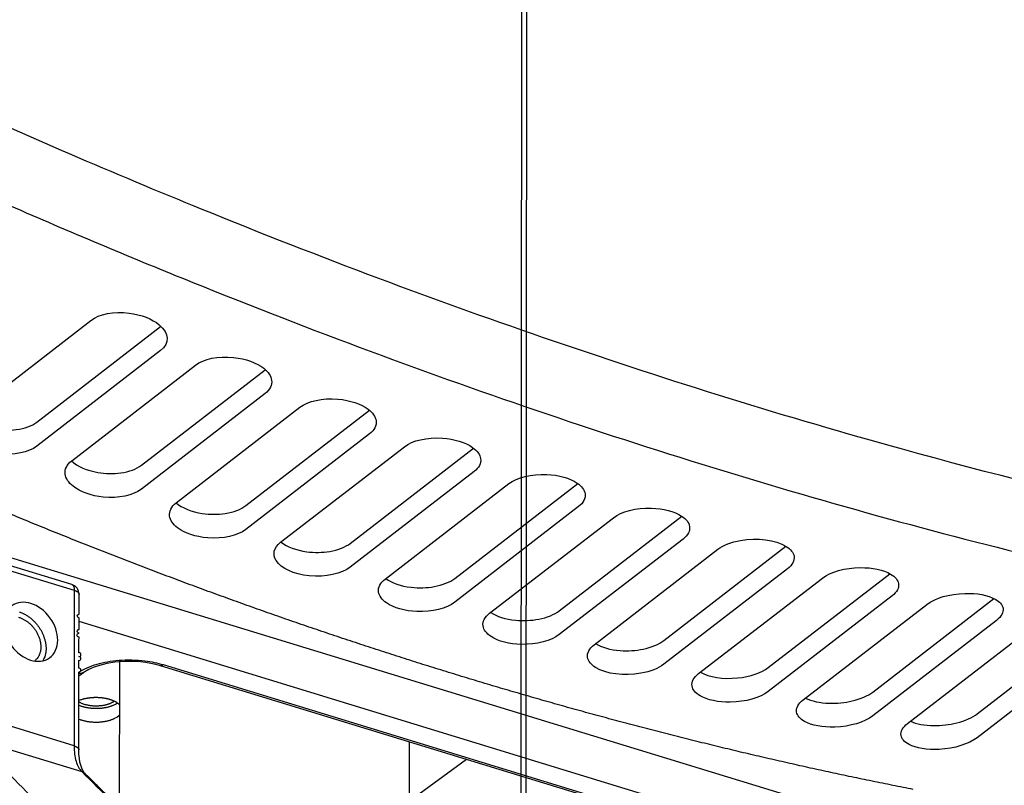
# Model space of a CAD drawing. Extents: x -448 to 1896, y -1204 to 835.
# Drawn here: x -9 to 86, y -721 to -647 of the extents above; entities that cross this region are included whole.
import ezdxf

# ---------------------------------------------------------------- set-up
doc = ezdxf.new("R2010")
doc.units = 0
doc.header["$MEASUREMENT"] = 0
doc.layers.add('7', color=7, linetype='CONTINUOUS')
doc.layers.add('8', color=7, linetype='CONTINUOUS')

msp = doc.modelspace()

# ---------------------------------------------------------------- linework, layer by layer
at = {"layer": '7', "color": 150, "linetype": 'CONTINUOUS'}
for p, q in [((-14.057275, -685.41885), (-2.118983, -676.20118)), ((-7.335521, -686.01961), (4.60244, -676.80293)), ((4.599466, -679.11115), (-7.338495, -688.3275)), ((-3.979106, -689.73886), (7.959187, -680.52252)), ((2.742979, -690.17242), (14.68094, -680.95706)), ((-64.556511, -682.34596), (131.28078, -742.2195)), ((14.677966, -683.25933), (2.740005, -692.47469)), ((6.099394, -693.79981), (18.037686, -684.58478)), ((12.821809, -694.06648), (24.741385, -684.86607)), ((24.756796, -687.15009), (12.818835, -696.36446)), ((16.178225, -697.60399), (28.116517, -688.38995)), ((22.900639, -697.70279), (34.789734, -688.52699)), ((34.835957, -690.78442), (22.897665, -699.99812)), ((26.257386, -701.15273), (38.195678, -691.93902)), ((32.980131, -701.083), (44.835759, -691.93327)), ((44.915449, -694.16331), (32.977157, -703.37668)), ((36.337207, -704.44636), (48.275169, -695.23298)), ((43.059952, -704.20744), (54.879159, -695.08567)), ((54.99494, -697.28741), (43.056978, -706.50079)), ((53.140105, -707.07577), (64.919591, -697.98452)), ((46.417029, -707.48554), (58.354991, -698.27216)), ((65.075092, -700.15674), (53.137131, -709.37044)), ((63.220257, -709.68834), (74.956651, -700.62976)), ((56.497181, -710.27027), (68.435143, -701.05656)), ((75.155575, -702.77096), (63.217283, -711.98499)), ((66.577664, -712.79989), (78.515625, -703.58553)), ((73.30107, -712.04348), (84.989877, -703.02094)), ((85.236388, -705.1294), (73.298096, -714.34443)), ((83.382213, -714.14054), (95.018717, -705.15718)), ((76.658477, -715.07374), (88.596439, -705.85838)), ((95.317201, -707.23043), (83.379239, -716.44644))]:
    msp.add_line(p, q, dxfattribs=at)
at = {"layer": '7', "color": 250, "linetype": 'CONTINUOUS'}
for p, q in [((-3.975801, -701.66526), (-14.475629, -698.45524)), ((-14.225476, -699.01568), (-3.725317, -702.22604)), ((74.064748, -728.89892), (-3.27142, -705.25505)), ((4.545933, -709.47388), (56.624736, -725.39578)), ((4.837062, -709.39919), (56.916196, -725.32143)), ((-3.278153, -710.47288), (-2.843998, -710.15626)), ((-3.744814, -717.22697), (-14.244642, -714.01662)), ((-13.508392, -716.50328), (-3.008564, -719.71331)), ((28.692167, -722.47193), (34.118206, -718.5149))]:
    msp.add_line(p, q, dxfattribs=at)
at = {"layer": '7', "color": 30, "linetype": 'CONTINUOUS'}
for p, q in [((0.633655, -709.1001), (0.615472, -723.19267)), ((28.591628, -741.6894), (28.623698, -716.83506))]:
    msp.add_line(p, q, dxfattribs=at)
at = {"layer": '7', "color": 250, "linetype": 'CONTINUOUS'}
for points in [[(1.858999, -724.42912, -0.000000055), (1.711981, -724.28294, -0.000000064), (1.564962, -724.13675, -0.000000071), (1.417943, -723.99057, -0.00000008), (1.270923, -723.84439, -0.000000088), (1.123903, -723.6982, -0.000000096), (0.976884, -723.55202, -0.000000104), (0.829864, -723.40584, -0.000000113), (0.682843, -723.25965, -0.00000012), (0.535823, -723.11347, -0.000000129), (0.388803, -722.96728, -0.000000137), (0.241783, -722.8211, -0.000000146), (0.094761, -722.67491, -0.000000153), (-0.052258, -722.52873, -0.000000162), (-0.199274, -722.38254, -0.00000017), (-0.346299, -722.23635, -0.000000179), (-0.493338, -722.09015, -0.000000186), (-0.640339, -721.94398, -0.000000193), (-0.787284, -721.79787, -0.000000203), (-0.934379, -721.65161, -0.000000217), (-1.081697, -721.50513, -0.000000217), (-1.228419, -721.35924, -0.000000208), (-1.374263, -721.21422, -0.000000241), (-1.522457, -721.06686, -0.000000304), (-1.674112, -720.91606, -0.000000232), (-1.816494, -720.77449, -0.000000066), (-1.945216, -720.6465, -0.000000353), (-2.110531, -720.48212, -0.000000643), (-2.365151, -720.22893, -0.000000317), (-2.698598, -719.89737, -0.000000166)], [(-3.975801, -701.66526), (-3.960157, -701.67068, -0.01813829), (-3.944851, -701.67724, -0.017905206), (-3.929894, -701.68497, -0.017552688), (-3.915303, -701.69384, -0.01726065), (-3.901131, -701.70387, -0.016784337), (-3.887389, -701.715, -0.016191666), (-3.874117, -701.72726, -0.015510522), (-3.861321, -701.74059, -0.014824242), (-3.849044, -701.75499, -0.01408512), (-3.837285, -701.7704, -0.013356278), (-3.826084, -701.78682, -0.012615759), (-3.815434, -701.80418, -0.011906948), (-3.805373, -701.82248, -0.011227063), (-3.795888, -701.84163, -0.010594588), (-3.787014, -701.86162, -0.009960215), (-3.778732, -701.88238, -0.009340521), (-3.771073, -701.90386, -0.008873807), (-3.764013, -701.92604, -0.008509616), (-3.757577, -701.9489, -0.007848641), (-3.751742, -701.97222, -0.007009199), (-3.746529, -701.99591, -0.007241602), (-3.741896, -702.02048, -0.007995272), (-3.737859, -702.04609, -0.005922342), (-3.734423, -702.0704, -0.002345337), (-3.731617, -702.0926, -0.007535876), (-3.729242, -702.12157, -0.01186575), (-3.727137, -702.16667, -0.005656369), (-3.725317, -702.22604, -0.003005569)], [(-3.725317, -702.22604), (-3.700502, -702.23387, -0.004845708), (-3.675939, -702.24214, -0.004814157), (-3.65163, -702.25087, -0.004921585), (-3.627616, -702.26003, -0.005221281), (-3.603976, -702.26966, -0.005480668), (-3.580741, -702.27972, -0.005734539), (-3.557978, -702.29023, -0.006004281), (-3.53572, -702.30117, -0.006326925), (-3.51404, -702.31256, -0.006657831), (-3.492968, -702.32436, -0.007028765), (-3.472579, -702.33659, -0.007415976), (-3.452898, -702.34921, -0.007845886), (-3.434004, -702.36223, -0.008310961), (-3.415914, -702.37562, -0.00883126), (-3.398708, -702.38937, -0.009347536), (-3.382397, -702.40346, -0.009865586), (-3.36706, -702.41786, -0.010568556), (-3.352696, -702.43257, -0.011456469), (-3.339385, -702.44759, -0.011838987), (-3.327121, -702.46279, -0.011709651), (-3.315984, -702.47812, -0.013630209), (-3.305929, -702.49391, -0.017215072), (-3.297016, -702.51025, -0.013931207), (-3.289317, -702.52571, -0.00512501), (-3.282931, -702.53978, -0.020586219), (-3.277421, -702.55796, -0.03808867), (-3.272422, -702.58606, -0.019608729), (-3.26797, -702.62291, -0.010537663)], [(-3.287466, -717.62385), (-3.286976, -717.24883, 0.000000198), (-3.286486, -716.8738, 0.000000202), (-3.285997, -716.49878, 0.000000198), (-3.285507, -716.12376, 0.000000185), (-3.285018, -715.74873, 0.000000176), (-3.284529, -715.37371, 0.000000168), (-3.284041, -714.99869, 0.00000016), (-3.283552, -714.62366, 0.00000015), (-3.283064, -714.24864, 0.000000142), (-3.282576, -713.87362, 0.000000133), (-3.282089, -713.4986, 0.000000124), (-3.281601, -713.12357, 0.000000115), (-3.281114, -712.74855, 0.000000107), (-3.280626, -712.37353, 0.000000098), (-3.280139, -711.9985, 0.000000089), (-3.279653, -711.62348, 0.00000008), (-3.279166, -711.24846, 0.000000072), (-3.278679, -710.87344, 0.000000063), (-3.278192, -710.49841, 0.000000054), (-3.277706, -710.12339, 1), (-3.277219, -709.74836), (-3.276733, -709.37334), (-3.276246, -708.99833, 1), (-3.27576, -708.6233, 1), (-3.275273, -708.24823), (-3.274787, -707.87325), (-3.274301, -707.49842), (-3.273814, -707.1232), (-3.273327, -706.74742, -1), (-3.272841, -706.37316, -1), (-3.272359, -706.00113, -0.000000053), (-3.271868, -705.62311, -0.000000081), (-3.271366, -705.23626, -0.000000062), (-3.270894, -704.87306, -1), (-3.270468, -704.54471, -0.000000116), (-3.26992, -704.12301, -0.000000238), (-3.269076, -703.4735, -0.000000119), (-3.26797, -702.62291, -0.000000061)], [(-9.013963, -704.33156, -0.013227717), (-8.870984, -704.38159, -0.012810982), (-8.728858, -704.43973, -0.01239756), (-8.588166, -704.50533, -0.012000176), (-8.449598, -704.57832, -0.011628951), (-8.313632, -704.65796, -0.0112562), (-8.180937, -704.74402, -0.010930794), (-8.051863, -704.83573, -0.010590088), (-7.927028, -704.93274, -0.010312235), (-7.806639, -705.03427, -0.010005361), (-7.691236, -705.1399, -0.009771287), (-7.580884, -705.24888, -0.009494608), (-7.476034, -705.36073, -0.00930371), (-7.376614, -705.47478, -0.009063001), (-7.282973, -705.59056, -0.008897923), (-7.194944, -705.70744, -0.008663022), (-7.112786, -705.82493, -0.008558119), (-7.036177, -705.94268, -0.008404219), (-6.965268, -706.06027, -0.00823279), (-6.899921, -706.17688, -0.007956111), (-6.840288, -706.29198, -0.008059441), (-6.785141, -706.40722, -0.007965587), (-6.733593, -706.52458, -0.007982253), (-6.685281, -706.64497, -0.00835524), (-6.64038, -706.76915, -0.008569017), (-6.599183, -706.8967, -0.00897776), (-6.562352, -707.02729, -0.009282101), (-6.530091, -707.16044, -0.009608208), (-6.502977, -707.29593, -0.010052798), (-6.481282, -707.43343, -0.010768689), (-6.46566, -707.57258, -0.010838549), (-6.455894, -707.71218, -0.010507371), (-6.452471, -707.85148, -0.012175041), (-6.456719, -707.99248, -0.015421162), (-6.469639, -708.13543, -0.0120424), (-6.485976, -708.26955, -0.003899911), (-6.504418, -708.39061, -0.018208838), (-6.545101, -708.53822, -0.034006366), (-6.629742, -708.75389, -0.01734493), (-6.753778, -709.02943, -0.009157669)], [(-9.12165, -704.82874, -0.015838754), (-8.989859, -704.86882, -0.014968451), (-8.86069, -704.91673, -0.01424428), (-8.734654, -704.97146, -0.013456665), (-8.612467, -705.03255, -0.01283484), (-8.494406, -705.09902, -0.012135616), (-8.381046, -705.17033, -0.01162281), (-8.272506, -705.24557, -0.011054892), (-8.169232, -705.32418, -0.010586878), (-8.071001, -705.40541, -0.009903048), (-7.977553, -705.48925, -0.00993689), (-7.8865, -705.57766, -0.00991936), (-7.795835, -705.67302, -0.009665257), (-7.70607, -705.7751, -0.010116879), (-7.618285, -705.88384, -0.010372844), (-7.533022, -705.99886, -0.010601464), (-7.450978, -706.12033, -0.010765283), (-7.372747, -706.24765, -0.011128553), (-7.299266, -706.38065, -0.011394853), (-7.231071, -706.51859, -0.01178012), (-7.169124, -706.66106, -0.012101095), (-7.113852, -706.80717, -0.012546191), (-7.066211, -706.95626, -0.012959583), (-7.026463, -707.10733, -0.013484452), (-6.995471, -707.2595, -0.013952049), (-6.973235, -707.4117, -0.014446855), (-6.960433, -707.56289, -0.015113224), (-6.956948, -707.7122, -0.015964336), (-6.963276, -707.85853, -0.016261108), (-6.97848, -708.00065, -0.015964544), (-7.002601, -708.13733, -0.017869854), (-7.036695, -708.26957, -0.021425609), (-7.081313, -708.39693, -0.017731453), (-7.128588, -708.51274, -0.008166415), (-7.175832, -708.61399, -0.024089519), (-7.24966, -708.72568, -0.042388596), (-7.378705, -708.87346, -0.022669267), (-7.557044, -709.05249, -0.012624602)], [(4.545933, -709.47388), (4.555142, -709.47647, 0.010273466), (4.564437, -709.47868, 0.010343493), (4.57382, -709.4805, 0.010299596), (4.583282, -709.48194, 0.010158756), (4.592817, -709.48299, 0.01002211), (4.602417, -709.48366, 0.009865768), (4.612078, -709.48396, 0.009692233), (4.621792, -709.48388, 0.009489586), (4.631554, -709.48343, 0.009281201), (4.641356, -709.48263, 0.009053152), (4.651193, -709.48145, 0.008820205), (4.661059, -709.47993, 0.008569688), (4.670947, -709.47805, 0.008330949), (4.680851, -709.47584, 0.008088461), (4.690767, -709.47328, 0.007823337), (4.700685, -709.4704, 0.007528668), (4.710598, -709.46718, 0.007342034), (4.720515, -709.46365, 0.007219123), (4.730433, -709.45979, 0.006798419), (4.740295, -709.45567, 0.006171888), (4.750078, -709.45127, 0.006529304), (4.759984, -709.44649, 0.007399288), (4.77008, -709.44127, 0.00550732), (4.779542, -709.4362, 0.00206409), (4.78808, -709.43147, 0.007253191), (4.79893, -709.42484, 0.011666706), (4.815482, -709.41392, 0.005535793), (4.837062, -709.39919, 0.002919531)], [(-2.843998, -710.15626), (-2.856284, -710.16496, -0.006790816), (-2.868794, -710.17333, -0.006803799), (-2.881538, -710.18134, -0.006792515), (-2.894498, -710.18902, -0.006772962), (-2.907672, -710.19634, -0.00675179), (-2.921044, -710.20331, -0.006721561), (-2.934613, -710.20991, -0.006687945), (-2.948362, -710.21616, -0.006646997), (-2.962289, -710.22204, -0.006604668), (-2.976378, -710.22756, -0.006554109), (-2.990626, -710.23271, -0.006501143), (-3.005017, -710.2375, -0.006437855), (-3.019546, -710.24192, -0.006382452), (-3.0342, -710.24598, -0.006324163), (-3.048975, -710.24966, -0.006243975), (-3.06385, -710.25298, -0.00613497), (-3.078817, -710.25593, -0.006111959), (-3.093886, -710.25853, -0.006143301), (-3.109056, -710.26076, -0.005907003), (-3.12423, -710.26264, -0.005465715), (-3.139371, -710.26416, -0.005912664), (-3.154803, -710.26533, -0.006873829), (-3.170637, -710.2661, -0.005212598), (-3.185529, -710.26663, -0.001933815), (-3.199013, -710.26693, -0.007075621), (-3.216332, -710.26657, -0.011810868), (-3.242986, -710.26508, -0.005747263), (-3.277881, -710.26255, -0.003058039)], [(-3.281821, -713.3157), (-3.177167, -713.35718, 0.010156535), (-3.066226, -713.39635, 0.009135326), (-2.948686, -713.43316, 0.008507478), (-2.825157, -713.46738, 0.00841646), (-2.695856, -713.49849, 0.008169305), (-2.561497, -713.52635, 0.007918678), (-2.422414, -713.55057, 0.007676703), (-2.279438, -713.57109, 0.007540506), (-2.133116, -713.58753, 0.0073919), (-1.984337, -713.59991, 0.007294897), (-1.833806, -713.60793, 0.007209153), (-1.682411, -713.61171, 0.007162757), (-1.530977, -713.61104, 0.007147981), (-1.380318, -713.60613, 0.007158728), (-1.23131, -713.59688, 0.007193905), (-1.084675, -713.58359, 0.007214899), (-0.941289, -713.56626, 0.007365885), (-0.801584, -713.5452, 0.007570803), (-0.666325, -713.52046, 0.007602756), (-0.536241, -713.49268, 0.007370948), (-0.412161, -713.4621, 0.008145755), (-0.29267, -713.42816, 0.009644101), (-0.177793, -713.39072, 0.008135442), (-0.0736, -713.35401, 0.003940495), (0.017384, -713.31958, 0.011082239), (0.11951, -713.27264, 0.02035942), (0.257806, -713.19749, 0.011873856), (0.427512, -713.09731, 0.00706528)], [(0.077211, -712.96181), (0.015566, -713.00436, -0.015241422), (-0.052894, -713.04624, -0.012815884), (-0.128432, -713.08747, -0.011577831), (-0.210903, -713.12774, -0.01148965), (-0.300733, -713.16658, -0.010969807), (-0.397579, -713.20368, -0.010473057), (-0.501609, -713.23862, -0.009942164), (-0.612287, -713.2711, -0.009643042), (-0.729561, -713.30064, -0.009259342), (-0.852684, -713.32698, -0.009021738), (-0.981325, -713.34963, -0.008740363), (-1.114553, -713.36843, -0.008583633), (-1.251755, -713.38294, -0.008413332), (-1.39188, -713.39311, -0.008342936), (-1.534071, -713.39856, -0.008254819), (-1.677205, -713.39941, -0.008212776), (-1.820237, -713.39542, -0.008286176), (-1.962241, -713.38677, -0.008473358), (-2.102143, -713.37333, -0.00843199), (-2.238652, -713.35572, -0.008147849), (-2.370541, -713.33406, -0.008979387), (-2.498849, -713.30784, -0.010641117), (-2.62319, -713.27691, -0.008959958), (-2.736648, -713.24553, -0.004346332), (-2.836187, -713.21524, -0.012280085), (-2.947674, -713.17171, -0.022813999), (-3.097776, -713.09961, -0.013497576), (-3.281416, -713.00206, -0.008046848)], [(0.628284, -713.26318), (0.582471, -713.21946, 0.012789926), (0.533073, -713.17673, 0.012071798), (0.479918, -713.13503, 0.011256348), (0.423318, -713.09442, 0.010535485), (0.363337, -713.05508, 0.009866836), (0.300288, -713.01704, 0.009252046), (0.234229, -712.98043, 0.008685977), (0.165487, -712.94525, 0.008176747), (0.094172, -712.91165, 0.007715303), (0.020606, -712.87961, 0.007287632), (-0.055073, -712.84923, 0.006908522), (-0.132551, -712.82049, 0.006552319), (-0.211666, -712.79349, 0.00624252), (-0.292125, -712.76816, 0.005943993), (-0.373747, -712.74459, 0.005690221), (-0.456265, -712.72271, 0.005439193), (-0.539491, -712.70258, 0.005231132), (-0.623187, -712.68412, 0.005018918), (-0.707162, -712.66737, 0.004847908), (-0.791215, -712.65223, 0.004667222), (-0.875156, -712.63875, 0.00452686), (-0.95882, -712.62681, 0.004373233), (-1.042025, -712.61643, 0.004256474), (-1.124641, -712.60751, 0.004120888), (-1.206497, -712.60005, 0.004029312), (-1.287502, -712.59394, 0.003925283), (-1.367502, -712.5892, 0.003832593), (-1.446414, -712.58568, 0.003691194), (-1.52432, -712.5834, 0.003720011), (-1.602483, -712.58226, 0.003726742), (-1.682159, -712.5823, 0.003682579), (-1.763258, -712.58354, 0.003808022), (-1.845564, -712.5861, 0.003896238), (-1.92894, -712.58999, 0.003984484), (-2.013355, -712.59532, 0.00403891), (-2.098603, -712.60208, 0.004124076), (-2.184552, -712.61038, 0.004261842), (-2.271125, -712.62025, 0.004493438), (-2.358214, -712.63182, 0.004457716), (-2.445188, -712.64489, 0.004259272), (-2.531709, -712.65952, 0.004900054), (-2.619292, -712.67631, 0.006162252), (-2.708303, -712.69558, 0.004738817), (-2.791775, -712.71471, 0.001435479), (-2.867124, -712.73289, 0.007200102), (-2.96085, -712.76019, 0.013458571), (-3.100721, -712.80732, 0.006879152), (-3.281248, -712.8721, 0.003658517)], [(0.124641, -712.92566), (0.123099, -712.9269, -0.000457761), (0.121555, -712.92814, -0.000457934), (0.120008, -712.92937, -0.000457082), (0.118459, -712.93061, -0.000455119), (0.116906, -712.93184, -0.000453575), (0.115351, -712.93306, -0.000452171), (0.113792, -712.93429, -0.000450807), (0.112231, -712.93551, -0.000449255), (0.110668, -712.93673, -0.000447889), (0.109101, -712.93795, -0.000446463), (0.107532, -712.93916, -0.000445007), (0.10596, -712.94038, -0.000443298), (0.104385, -712.94159, -0.000442246), (0.102807, -712.9428, -0.000441543), (0.101227, -712.944, -0.000439115), (0.099644, -712.94521, -0.000435032), (0.09806, -712.94641, -0.000437401), (0.096471, -712.94761, -0.000444641), (0.094877, -712.94881, -0.000430855), (0.093287, -712.95, -0.000401351), (0.091703, -712.95118, -0.000441123), (0.090092, -712.95238, -0.000523155), (0.08844, -712.9536, -0.000396761), (0.086887, -712.95475, -0.000138004), (0.085482, -712.95579, -0.000555676), (0.083672, -712.95711, -0.000950272), (0.080876, -712.95915, -0.000463847), (0.077211, -712.96181, -0.000245936)], [(0.464502, -714.40358), (0.470337, -714.3993, 0.001134607), (0.476147, -714.395, 0.001133027), (0.481931, -714.39068, 0.001138977), (0.48769, -714.38633, 0.001153462), (0.493422, -714.38196, 0.001165028), (0.499128, -714.37757, 0.001175751), (0.504807, -714.37316, 0.001186192), (0.510459, -714.36873, 0.001198175), (0.516082, -714.36427, 0.00120934), (0.521677, -714.35979, 0.001221589), (0.527244, -714.35529, 0.001232615), (0.532782, -714.35076, 0.001244356), (0.538289, -714.34622, 0.001256897), (0.543768, -714.34165, 0.001272002), (0.549216, -714.33706, 0.00128056), (0.554632, -714.33245, 0.00128527), (0.560015, -714.32781, 0.001309118), (0.565372, -714.32315, 0.001350452), (0.570704, -714.31846, 0.001323134), (0.575983, -714.31377, 0.001244812), (0.5812, -714.30909, 0.001391159), (0.586463, -714.3043, 0.001683499), (0.591808, -714.29938, 0.001282863), (0.596807, -714.29475, 0.000425017), (0.601309, -714.29054, 0.001846745), (0.607011, -714.2851, 0.003239853), (0.615689, -714.27665, 0.001595272), (0.62699, -714.26555, 0.000845058)], [(-3.283538, -714.64654), (-3.176459, -714.68856, 0.010235782), (-3.062938, -714.72816, 0.009205173), (-2.942654, -714.7653, 0.008569777), (-2.81625, -714.79973, 0.008478602), (-2.683966, -714.83093, 0.00823073), (-2.546557, -714.85874, 0.007979079), (-2.404385, -714.88278, 0.007737495), (-2.258321, -714.90296, 0.007602794), (-2.108955, -714.91891, 0.00745715), (-1.95721, -714.93065, 0.007362881), (-1.803839, -714.93789, 0.007282106), (-1.649761, -714.94076, 0.007240045), (-1.495844, -714.93905, 0.007232387), (-1.342926, -714.933, 0.007248987), (-1.191919, -714.92249, 0.007293634), (-1.043555, -714.90788, 0.007322187), (-0.898739, -714.88916, 0.007485105), (-0.7579, -714.86667, 0.007700294), (-0.621822, -714.84046, 0.007746389), (-0.491209, -714.81121, 0.007522038), (-0.366893, -714.77918, 0.008319433), (-0.247467, -714.74379, 0.009853442), (-0.132964, -714.70491, 0.008339971), (-0.029292, -714.66688, 0.004069906), (0.061079, -714.63128, 0.011359295), (0.162023, -714.583, 0.020904431), (0.298048, -714.50602, 0.012247617), (0.464502, -714.40358, 0.007312245)], [(-3.744814, -717.22697), (-3.719992, -717.2348, -0.004847054), (-3.695421, -717.24307, -0.004815632), (-3.671105, -717.25179, -0.004923238), (-3.647085, -717.26095, -0.005223186), (-3.623439, -717.27057, -0.00548284), (-3.600198, -717.28063, -0.005736988), (-3.577431, -717.29114, -0.00600704), (-3.555168, -717.30209, -0.006330033), (-3.533484, -717.31347, -0.006661324), (-3.512408, -717.32527, -0.007032679), (-3.492017, -717.3375, -0.007420356), (-3.472333, -717.35012, -0.007850771), (-3.453437, -717.36313, -0.008316408), (-3.435345, -717.37652, -0.008837315), (-3.418139, -717.39028, -0.009354225), (-3.401828, -717.40436, -0.009872905), (-3.386491, -717.41876, -0.010576651), (-3.372129, -717.43348, -0.011465466), (-3.358819, -717.4485, -0.011848456), (-3.346559, -717.46369, -0.011719097), (-3.335425, -717.47903, -0.0136412), (-3.325373, -717.49481, -0.017228759), (-3.316465, -717.51116, -0.013941912), (-3.308771, -717.52662, -0.005128842), (-3.30239, -717.54069, -0.020601124), (-3.296886, -717.55888, -0.038111883), (-3.291901, -717.58699, -0.019617863), (-3.287466, -717.62385, -0.010541749)], [(-3.008564, -719.71331), (-2.997528, -719.71677, -0.003704946), (-2.986507, -719.72042, -0.003654526), (-2.9755, -719.72423, -0.003652547), (-2.964511, -719.72823, -0.003710538), (-2.953546, -719.7324, -0.003745513), (-2.942606, -719.73675, -0.003774709), (-2.931697, -719.74129, -0.003799359), (-2.920821, -719.74601, -0.003834918), (-2.909985, -719.75091, -0.003861687), (-2.899189, -719.756, -0.003895258), (-2.88844, -719.76127, -0.003919447), (-2.877741, -719.76673, -0.003949617), (-2.867097, -719.77238, -0.003976937), (-2.85651, -719.77822, -0.004015721), (-2.845986, -719.78425, -0.004028017), (-2.83553, -719.79046, -0.004031259), (-2.825151, -719.79687, -0.00409045), (-2.814836, -719.80347, -0.004206873), (-2.804589, -719.81027, -0.004101147), (-2.794461, -719.81723, -0.003841324), (-2.784478, -719.82433, -0.004278471), (-2.77444, -719.83175, -0.005158129), (-2.764287, -719.83958, -0.003896728), (-2.754809, -719.84704, -0.001270375), (-2.746287, -719.85387, -0.005591724), (-2.735602, -719.86307, -0.009699165), (-2.719491, -719.87778, -0.00470947), (-2.698598, -719.89737, -0.002473552)]]:
    msp.add_lwpolyline(points, format="xyb", dxfattribs=at)
at = {"layer": '7', "color": 150, "linetype": 'CONTINUOUS'}
msp.add_lwpolyline([(77.209765, -721.43545, -0.001211672), (75.22423, -721.04275, -0.001208263), (73.237872, -720.64007, -0.001204979), (71.250664, -720.227, -0.001201523), (69.262637, -719.80394, -0.001198157), (67.273752, -719.37049, -0.001194578), (65.284058, -718.92705, -0.001191096), (63.293523, -718.47323, -0.001187516), (61.302136, -718.00941, -0.001184038), (59.309853, -717.53519, -0.001180199), (57.316941, -717.05103, -0.00117674), (55.323631, -716.55659, -0.001173528), (53.330024, -716.05229, -0.001170518), (51.336151, -715.53774, -0.001167364), (49.342019, -715.01334, -0.001164239), (47.347608, -714.47868, -0.001160962), (45.352926, -713.93418, -0.001157807), (43.357966, -713.37942, -0.001154452), (41.362745, -712.81481, -0.001151177), (39.367257, -712.23995, -0.001147804), (37.371477, -711.65524, -0.001144543), (35.37538, -711.06025, -0.001140956), (33.37912, -710.45546, -0.001137593), (31.38287, -709.84049, -0.001134374), (29.386804, -709.21581, -0.001131553), (27.391075, -708.58106, -0.001128689), (25.395659, -707.93665, -0.001125752), (23.400532, -707.28215, -0.00112267), (21.405685, -706.61796, -0.001119749), (19.411139, -705.9437, -0.001116653), (17.416883, -705.25976, -0.001113619), (15.422927, -704.56575, -0.001110456), (13.429251, -703.86205, -0.0011074), (11.435862, -703.14826, -0.001104132), (9.44279, -702.42481, -0.001100985), (7.450138, -701.69132, -0.001097792), (5.458134, -700.94829, -0.001095087), (3.467048, -700.1954, -0.001092482), (1.476834, -699.43305, -0.001089783), (-0.512518, -698.66083, -0.00108694), (-2.50104, -697.87913, -0.001084257), (-4.488685, -697.08756, -0.001081423), (-6.475489, -696.28651, -0.001078646), (-8.461422, -695.4756, -0.001075717), (-10.446512, -694.65521, -0.001072884)], format="xyb", dxfattribs=at)
at = {"layer": '7', "color": 250, "linetype": 'CONTINUOUS'}
msp.add_ellipse((-7.932154, -706.23238), major_axis=(1.826575, -2.50472), ratio=0.74094109, start_param=0, end_param=6.2831853, dxfattribs=at)
at = {"layer": '7', "color": 150, "linetype": 'CONTINUOUS'}
for points, knots in [([(142.87838, -702.36582), (142.53174, -702.31997), (142.18527, -702.27381), (141.49167, -702.18137), (141.14472, -702.13497), (140.10328, -701.99448), (139.40817, -701.89873), (137.32014, -701.60477), (135.92503, -701.40134), (131.73039, -700.76991), (128.92184, -700.31945), (109.79468, -697.06727), (93.129018, -693.32662), (65.069895, -685.56654), (53.879588, -682.10013), (31.332452, -674.37989), (19.999922, -670.13489), (0.094962, -662.04058), (-8.443235, -658.36467), (-18.41308, -653.83365), (-19.836654, -653.1811), (-21.971868, -652.19355), (-22.683522, -651.86232), (-23.395229, -651.53084)], [0, 0, 0, 0, 0.006622074, 0.006622074, 0.013244126, 0.013244126, 0.026488255, 0.026488255, 0.052976782, 0.052976782, 0.10595545, 0.10595545, 0.41224283, 0.41224283, 0.61241079, 0.61241079, 0.81250353, 0.81250353, 0.96251743, 0.96251743, 0.98750629, 0.98750629, 1, 1, 1, 1]), ([(-26.599305, -657.59962), (-26.509981, -657.64123), (-26.420638, -657.68323), (-25.705568, -658.01754), (-25.07966, -658.3088), (-22.307459, -659.59367), (-20.161472, -660.57578), (-15.153618, -662.83744), (-12.292316, -664.10648), (-3.709021, -667.84481), (2.00805, -670.24296), (19.143207, -677.15591), (30.525967, -681.38168), (53.281006, -689.09095), (64.633677, -692.5601), (87.087423, -698.66288), (98.171617, -701.29412), (117.28572, -705.15688), (125.36811, -706.57156), (135.68255, -708.09047), (137.99815, -708.41258), (140.46997, -708.73579), (140.63458, -708.757), (140.79916, -708.7786)], [0, 0, 0, 0, 0.001560217, 0.001560217, 0.012481761, 0.012481761, 0.049927658, 0.049927658, 0.099856368, 0.099856368, 0.1997247, 0.1997247, 0.39948034, 0.39948034, 0.60139416, 0.60139416, 0.80265653, 0.80265653, 0.95310772, 0.95310772, 0.99687569, 0.99687569, 1, 1, 1, 1]), ([(-2.118983, -676.20118), (-1.323497, -675.587), (0.079909, -675.31479), (2.728715, -675.65026), (3.784832, -676.05963), (5.458343, -677.44106), (5.500802, -678.41526), (4.599466, -679.11115)], [0, 0, 0, 0, 0.34467776, 0.34467776, 0.61258552, 0.61258552, 1, 1, 1, 1]), ([(7.959187, -680.52252), (8.751412, -679.91083), (10.148351, -679.62043), (12.796472, -679.90069), (13.856285, -680.28329), (14.987464, -681.17551), (15.252584, -681.57464), (15.371202, -682.44642), (15.1498, -682.89519), (14.677966, -683.25933)], [0, 0, 0, 0, 0.34866984, 0.34866984, 0.62067874, 0.62067874, 0.79640979, 0.79640979, 1, 1, 1, 1]), ([(18.037686, -684.58478), (18.827448, -683.97509), (20.219456, -683.66711), (22.866891, -683.89375), (23.929541, -684.24979), (25.064836, -685.10456), (25.330824, -685.49112), (25.450252, -686.34284), (25.228615, -686.78579), (24.756796, -687.15009)], [0, 0, 0, 0, 0.34798649, 0.34798649, 0.62021273, 0.62021273, 0.79615553, 0.79615553, 1, 1, 1, 1]), ([(-7.338495, -688.3275), (-8.134293, -688.942), (-9.538827, -689.22802), (-12.189942, -688.90766), (-13.245454, -688.4991), (-14.915828, -687.10491), (-14.958156, -686.11455), (-14.057275, -685.41885)], [0, 0, 0, 0, 0.34474111, 0.34474111, 0.61269661, 0.61269661, 1, 1, 1, 1]), ([(-14.104451, -685.45636), (-13.532946, -686.01655), (-12.603003, -686.45303), (-10.792877, -686.80183), (-10.029753, -686.82966), (-8.503627, -686.63758), (-7.807107, -686.38374), (-7.335521, -686.01961)], [0.36392426, 0.36392426, 0.36392426, 0.36392426, 0.62155972, 0.62155972, 0.79676562, 0.79676562, 1, 1, 1, 1]), ([(28.116517, -688.38995), (28.904588, -687.78152), (30.293167, -687.45645), (32.939957, -687.6309), (34.004595, -687.96056), (35.142884, -688.77766), (35.409513, -689.15151), (35.529559, -689.98299), (35.307738, -690.42009), (34.835957, -690.78442)], [0, 0, 0, 0, 0.34751955, 0.34751955, 0.61988553, 0.61988553, 0.79597179, 0.79597179, 1, 1, 1, 1]), ([(2.740005, -692.47469), (1.947403, -693.0865), (0.549523, -693.39044), (-2.100458, -693.12542), (-3.159751, -692.74377), (-4.289373, -691.84277), (-4.55396, -691.43807), (-4.672022, -690.55581), (-4.450771, -690.10286), (-3.979106, -689.73886)], [0, 0, 0, 0, 0.34870726, 0.34870726, 0.62073147, 0.62073147, 0.79644021, 0.79644021, 1, 1, 1, 1]), ([(-3.997968, -689.75933), (-3.425283, -690.28432), (-2.510185, -690.68528), (-0.718034, -690.9949), (0.046569, -691.0097), (1.574314, -690.79657), (2.271211, -690.53651), (2.742979, -690.17242)], [0.36808181, 0.36808181, 0.36808181, 0.36808181, 0.62090017, 0.62090017, 0.79643579, 0.79643579, 1, 1, 1, 1]), ([(38.195678, -691.93902), (38.982816, -691.3314), (40.369481, -690.98958), (43.015657, -691.1131), (44.081442, -691.41656), (45.221587, -692.19578), (45.488649, -692.55678), (45.609124, -693.36783), (45.387169, -693.79904), (44.915449, -694.16331)], [0, 0, 0, 0, 0.34726961, 0.34726961, 0.6197076, 0.6197076, 0.79586825, 0.79586825, 1, 1, 1, 1]), ([(12.818835, -696.36446), (12.028667, -696.97418), (10.63587, -697.29548), (7.987027, -697.08418), (6.924814, -696.72925), (5.790719, -695.86563), (5.525157, -695.47345), (5.406173, -694.61115), (5.627689, -694.16399), (6.099394, -693.79981)], [0, 0, 0, 0, 0.34802375, 0.34802375, 0.62025446, 0.62025446, 0.79618029, 0.79618029, 1, 1, 1, 1]), ([(6.104358, -693.79605), (6.677748, -694.28908), (7.580769, -694.65759), (9.358118, -694.92907), (10.123836, -694.9308), (11.65272, -694.69667), (12.349877, -694.43047), (12.821809, -694.06648)], [0.37149543, 0.37149543, 0.37149543, 0.37149543, 0.62038646, 0.62038646, 0.79618113, 0.79618113, 1, 1, 1, 1]), ([(48.275169, -695.23298), (49.062119, -694.62556), (50.448344, -694.2672), (53.093994, -694.3409), (54.160078, -694.61834), (55.300968, -695.35947), (55.56823, -695.70746), (55.688944, -696.4979), (55.466906, -696.92317), (54.99494, -697.28741)], [0, 0, 0, 0, 0.34723024, 0.34723024, 0.61966534, 0.61966534, 0.79583572, 0.79583572, 1, 1, 1, 1]), ([(58.354991, -698.27216), (58.866234, -697.87758), (59.642374, -697.57467), (62.166498, -697.14252), (63.911348, -697.36312), (65.380993, -698.26881), (65.648259, -698.60367), (65.769021, -699.37328), (65.546966, -699.79254), (65.075092, -700.15674)], [0, 0, 0, 0, 0.22503305, 0.22503305, 0.62320287, 0.62320287, 0.79771942, 0.79771942, 1, 1, 1, 1]), ([(22.897665, -699.99812), (22.049853, -700.65248), (20.518816, -700.98899), (17.440714, -700.68295), (16.219904, -700.11805), (15.357838, -698.76227), (15.518154, -698.11357), (16.178225, -697.60399)], [0, 0, 0, 0, 0.3679352, 0.3679352, 0.7164024, 0.7164024, 1, 1, 1, 1]), ([(16.212889, -697.57735), (16.787114, -698.03707), (17.676179, -698.37247), (19.435574, -698.60579), (20.202018, -698.59443), (21.731583, -698.33933), (22.428904, -698.06705), (22.900639, -697.70279)], [0.37565962, 0.37565962, 0.37565962, 0.37565962, 0.62000674, 0.62000674, 0.79599846, 0.79599846, 1, 1, 1, 1]), ([(68.435143, -701.05656), (69.223984, -700.44773), (70.613767, -700.05652), (73.258529, -700.03321), (74.32274, -700.25911), (75.461696, -700.92346), (75.728734, -701.24505), (75.849354, -701.99361), (75.627304, -702.40681), (75.155575, -702.77096)], [0, 0, 0, 0, 0.34779397, 0.34779397, 0.62000817, 0.62000817, 0.79598793, 0.79598793, 1, 1, 1, 1]), ([(32.977157, -703.37668), (32.189864, -703.9843), (30.802706, -704.33915), (28.15605, -704.23114), (27.090544, -703.92903), (25.950891, -703.14087), (25.684029, -702.77414), (25.563777, -701.95224), (25.785668, -701.51675), (26.257386, -701.15273)], [0, 0, 0, 0, 0.34730515, 0.34730515, 0.6197333, 0.6197333, 0.79588731, 0.79588731, 1, 1, 1, 1]), ([(26.322355, -701.10255), (26.882849, -701.51925), (27.743705, -701.82715), (29.514317, -702.02607), (30.281166, -702.00157), (31.810902, -701.72553), (32.508281, -701.44723), (32.980131, -701.083)], [0.37855198, 0.37855198, 0.37855198, 0.37855198, 0.62321177, 0.62321177, 0.79773247, 0.79773247, 1, 1, 1, 1]), ([(78.515625, -703.58553), (79.306538, -702.97515), (80.700225, -702.56738), (83.344758, -702.49659), (84.406767, -702.69694), (85.543068, -703.32263), (85.809658, -703.63079), (85.929945, -704.35807), (85.707976, -704.76512), (85.236388, -705.1294)], [0, 0, 0, 0, 0.34841308, 0.34841308, 0.62039825, 0.62039825, 0.79617751, 0.79617751, 1, 1, 1, 1]), ([(43.056978, -706.50079), (42.269851, -707.10819), (40.883308, -707.47949), (38.237617, -707.42139), (37.171705, -707.1454), (36.030971, -706.39527), (35.763783, -706.04148), (35.643182, -705.24007), (35.865185, -704.81048), (36.337207, -704.44636)], [0, 0, 0, 0, 0.3472739, 0.3472739, 0.61968879, 0.61968879, 0.79585385, 0.79585385, 1, 1, 1, 1]), ([(36.43889, -704.36771), (37.014173, -704.7613), (37.874108, -705.03232), (39.594334, -705.19045), (40.361227, -705.15279), (41.890678, -704.85581), (42.588009, -704.57154), (43.059952, -704.20744)], [0.38483745, 0.38483745, 0.38483745, 0.38483745, 0.61968889, 0.61968889, 0.79585392, 0.79585392, 1, 1, 1, 1]), ([(53.137131, -709.37044), (52.625651, -709.76501), (51.84935, -710.07307), (49.325657, -710.52343), (47.580988, -710.31221), (46.111033, -709.39481), (45.843748, -709.0541), (45.722987, -708.27337), (45.945051, -707.84974), (46.417029, -707.48554)], [0, 0, 0, 0, 0.22507373, 0.22507373, 0.62321096, 0.62321096, 0.79773212, 0.79773212, 1, 1, 1, 1]), ([(46.556976, -707.37747), (47.132298, -707.73816), (47.976827, -707.97787), (49.675653, -708.09903), (50.442217, -708.04816), (51.970908, -707.73026), (52.66809, -707.44004), (53.140105, -707.07577)], [0.38987687, 0.38987687, 0.38987687, 0.38987687, 0.619734, 0.619734, 0.79588772, 0.79588772, 1, 1, 1, 1]), ([(63.217283, -711.98499), (62.42848, -712.59405), (61.038707, -712.99814), (58.394848, -713.03717), (57.33064, -712.81291), (56.191097, -712.1394), (55.923925, -711.81191), (55.803193, -711.05208), (56.025268, -710.63445), (56.497181, -710.27027)], [0, 0, 0, 0, 0.34782425, 0.34782425, 0.62000356, 0.62000356, 0.7959968, 0.7959968, 1, 1, 1, 1]), ([(56.678878, -710.13), (57.522436, -710.61204), (58.874125, -710.82024), (61.476965, -710.56443), (62.560175, -710.19774), (63.220257, -709.68834)], [0.39175308, 0.39175308, 0.39175308, 0.39175308, 0.71640443, 0.71640443, 1, 1, 1, 1]), ([(66.805256, -712.62427), (67.379088, -712.91933), (68.190459, -713.09823), (69.842152, -713.14691), (70.606975, -713.06953), (72.13274, -712.70972), (72.829311, -712.4077), (73.30107, -712.04348)], [0.40106086, 0.40106086, 0.40106086, 0.40106086, 0.62026121, 0.62026121, 0.796184, 0.796184, 1, 1, 1, 1]), ([(73.298096, -714.34443), (72.507178, -714.95482), (71.113667, -715.37549), (68.47051, -715.46207), (67.408408, -715.26342), (66.271154, -714.6285), (66.004311, -714.31436), (65.883801, -713.57566), (66.105832, -713.16412), (66.577664, -712.79989)], [0, 0, 0, 0, 0.34843677, 0.34843677, 0.62037969, 0.62037969, 0.79617778, 0.79617778, 1, 1, 1, 1]), ([(76.936428, -714.85906), (77.50842, -715.12138), (78.30169, -715.27084), (79.927349, -715.28414), (80.690757, -715.19345), (82.214347, -714.81264), (82.910454, -714.50474), (83.382213, -714.14054)], [0.40727933, 0.40727933, 0.40727933, 0.40727933, 0.62074293, 0.62074293, 0.7964464, 0.7964464, 1, 1, 1, 1]), ([(83.379239, -716.44644), (82.585439, -717.05928), (81.186553, -717.49684), (78.544193, -717.63046), (77.48504, -717.45728), (76.3512, -716.86111), (76.084911, -716.56048), (75.964812, -715.84314), (76.186756, -715.43776), (76.658477, -715.07374)], [0, 0, 0, 0, 0.34924752, 0.34924752, 0.62088815, 0.62088815, 0.79642978, 0.79642978, 1, 1, 1, 1])]:
    msp.add_open_spline(points, degree=3, knots=knots, dxfattribs=at)
at = {"layer": '7', "color": 250, "linetype": 'CONTINUOUS'}
for points in [[(-3.26797, -702.62291), (-3.261532, -702.19457), (-3.563396, -701.78445), (-3.975801, -701.66526)], [(-3.725317, -702.22604), (-3.731863, -707.22626), (-3.738315, -712.22655), (-3.744814, -717.22697)], [(-7.627312, -722.35065), (-9.58776, -720.40163), (-11.548117, -718.45245), (-13.508392, -716.50328)], [(-14.743957, -717.1394), (-12.783449, -719.08867), (-10.823092, -721.03785), (-8.862877, -722.98711)], [(-2.698598, -719.89737), (-2.967018, -719.66493), (-3.306746, -718.79234), (-3.287466, -717.62385)], [(-3.008564, -719.71331), (-1.04812, -721.66262), (0.912217, -723.6118), (2.872516, -725.56101)]]:
    msp.add_open_spline(points, degree=3, dxfattribs=at)
for points, knots in [([(-3.277699, -710.12153), (-2.811794, -709.81462), (-2.213718, -709.55217), (-0.891479, -709.17205), (-0.177707, -709.04564), (1.397848, -708.91721), (2.268118, -708.93459), (3.709022, -709.11215), (4.301287, -709.23535), (4.837062, -709.39919)], [2.1794975, 2.1794975, 2.1794975, 2.1794975, 3.7263669, 3.7263669, 5.1728429, 5.1728429, 6.8154668, 6.8154668, 8.0475808, 8.0475808, 8.0475808, 8.0475808]), ([(-2.843998, -710.15626), (-2.814735, -710.13459), (-2.626676, -710.00433), (-1.763421, -709.51707), (0.807311, -708.87902), (3.418362, -709.12442), (4.545933, -709.47388)], [0, 0, 0, 0, 0.022992672, 0.14008809, 0.51575242, 1, 1, 1, 1]), ([(-3.744814, -717.22697), (-3.745126, -717.5047), (-3.713407, -718.03716), (-3.570111, -718.736), (-3.336345, -719.31054), (-3.125579, -719.59699), (-3.008564, -719.71331)], [2, 2, 2, 2, 2.7222425, 3.4444851, 4.1667276, 4.8889702, 4.8889702, 4.8889702, 4.8889702])]:
    msp.add_open_spline(points, degree=3, knots=knots, dxfattribs=at)
at = {"layer": '8', "color": 7, "linetype": 'CONTINUOUS'}
for p, q in [((39.976516, 46.463949), (39.181552, -933.89365)), ((40.455348, 45.601709), (39.660727, -934.75589))]:
    msp.add_line(p, q, dxfattribs=at)

doc.saveas('drawing.dxf')
